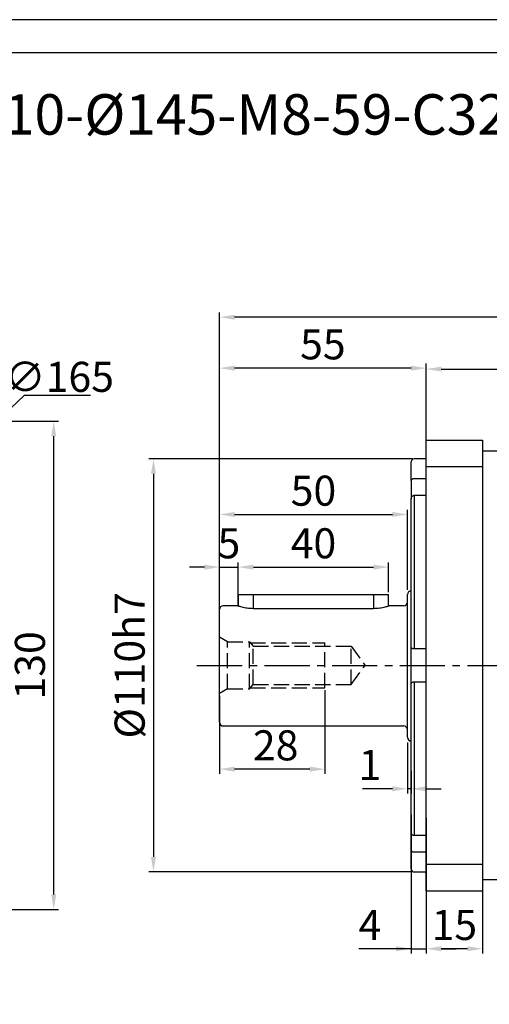
# Model space of a CAD drawing. Units: millimetres. Extents: x 10568 to 11361, y -587 to -65.
# Drawn here: x 10787 to 10912, y -327 to -65 of the extents above; entities that cross this region are included whole.
import ezdxf

# ---------------------------------------------------------------- set-up
doc = ezdxf.new("R2010")
doc.units = ezdxf.units.MM
doc.linetypes.add('JIS_02_4.0', pattern=[5.5, 4, -1.5])
doc.linetypes.add('点画线', pattern=[18, 12, -2, 2, -2])
doc.layers.add('7中心线层', color=7, linetype='点画线')
doc.layers.add('标注线', color=7, linetype='Continuous')
doc.layers.add('中心线01', color=7, linetype='JIS_02_4.0', lineweight=0)
doc.layers.add('尺寸线', color=7, linetype='Continuous', lineweight=25)
doc.styles.add('工程字', font='gbenor.shx', dxfattribs={"bigfont": 'gbcbig.shx'})
doc.dimstyles.new('DIMSTYLE_17', dxfattribs={"dimtxt": 8, "dimasz": 12, "dimexe": 0.18, "dimexo": 0.0625, "dimgap": 0.09, "dimtad": 1, "dimtih": 1, "dimtoh": 1, "dimdec": 3, "dimdsep": 46, "dimtxsty": 'Standard', "dimblk": '_FILLED', "dimblk1": '_FILLED', "dimblk2": '_FILLED', "dimcen": 0.09, "dimadec": 0, "dimazin": 0, "dimtol": 1, "dimtp": 0.1, "dimtm": 0.1, "dimtfac": 0.7, "dimtdec": 3, "dimtofl": 0, "dimtmove": 0, "dimatfit": 3, "dimldrblk": '_FILLED', "dimfxl": 1, "dimtolj": 1, "dimarcsym": 0})
doc.dimstyles.new('ISO-25', dxfattribs={"dimtxt": 8, "dimasz": 4, "dimexe": 1.25, "dimexo": 0.625, "dimgap": 1.3, "dimtad": 1, "dimtxsty": '工程字', "dimcen": 2, "dimadec": 0, "dimazin": 0, "dimtfac": 1, "dimtmove": 0, "dimatfit": 3, "dimfxl": 1, "dimarcsym": 0})

# ---------------------------------------------------------------- blocks, each defined once
blk = doc.blocks.new('*D14')
at = {"layer": 'Defpoints', "color": 0}
for p in [(10840.53, -144.06), (11048.53, -171.75), (10840.53, -225.39)]:
    blk.add_point(p, dxfattribs=at)
at = {"layer": '标注线', "color": 0, "lineweight": -2}
for p, q in [((10840.53, -224.39), (10840.53, -142.81)), ((11044.53, -144.06), (10844.53, -144.06)), ((11048.53, -170.75), (11048.53, -142.81))]:
    blk.add_line(p, q, dxfattribs=at)
at = {"layer": '标注线', "color": 0}
for points in [[(10844.53, -143.4), (10844.53, -144.73), (10840.53, -144.06)], [(11044.53, -144.73), (11044.53, -143.4), (11048.53, -144.06)]]:
    blk.add_solid(points, dxfattribs=at)
at = {"layer": '标注线', "color": 0, "insert": (10938.03, -138.76), "char_height": 8, "attachment_point": 5, "style": '工程字'}
blk.add_mtext('208', dxfattribs=at)
blk = doc.blocks.new('*D15')
at = {"layer": 'Defpoints', "color": 0}
for p in [(10892.53, -181.75), (10822.95, -291.75), (10892.33, -291.75)]:
    blk.add_point(p, dxfattribs=at)
at = {"layer": '标注线', "color": 0, "lineweight": -2}
for p, q in [((10891.9, -181.75), (10821.7, -181.75)), ((10822.95, -185.75), (10822.95, -287.75)), ((10891.7, -291.75), (10821.7, -291.75))]:
    blk.add_line(p, q, dxfattribs=at)
at = {"layer": '标注线', "color": 0}
for points in [[(10823.62, -185.75), (10822.28, -185.75), (10822.95, -181.75)], [(10822.28, -287.75), (10823.62, -287.75), (10822.95, -291.75)]]:
    blk.add_solid(points, dxfattribs=at)
at = {"layer": '标注线', "color": 0, "insert": (10817.65, -236.75), "char_height": 8, "attachment_point": 5, "rotation": 90, "style": '工程字'}
blk.add_mtext('%%C110h7', dxfattribs=at)
blk = doc.blocks.new('*D16')
at = {"layer": 'Defpoints', "color": 0}
for p in [(10840.53, -157.62), (10895.53, -177.55), (10840.53, -225.25)]:
    blk.add_point(p, dxfattribs=at)
at = {"layer": '标注线', "color": 0, "lineweight": -2}
for p, q in [((10840.53, -224.63), (10840.53, -156.37)), ((10895.53, -176.93), (10895.53, -156.37)), ((10891.53, -157.62), (10844.53, -157.62))]:
    blk.add_line(p, q, dxfattribs=at)
at = {"layer": '标注线', "color": 0}
for points in [[(10844.53, -156.96), (10844.53, -158.29), (10840.53, -157.62)], [(10891.53, -158.29), (10891.53, -156.96), (10895.53, -157.62)]]:
    blk.add_solid(points, dxfattribs=at)
at = {"layer": '标注线', "color": 0, "insert": (10868.03, -152.32), "char_height": 8, "attachment_point": 5, "style": '工程字'}
blk.add_mtext('55', dxfattribs=at)
blk = doc.blocks.new('*D17')
at = {"layer": 'Defpoints', "color": 0}
for p in [(10890.53, -256.25), (10891.53, -263.85), (10890.53, -269.61)]:
    blk.add_point(p, dxfattribs=at)
at = {"layer": '标注线', "color": 0, "lineweight": -2}
for p, q in [((10890.53, -257.25), (10890.53, -270.86)), ((10891.53, -264.85), (10891.53, -270.86)), ((10886.53, -269.61), (10878.59, -269.61)), ((10891.53, -269.61), (10890.53, -269.61)), ((10895.53, -269.61), (10899.53, -269.61))]:
    blk.add_line(p, q, dxfattribs=at)
at = {"layer": '标注线', "color": 0}
for points in [[(10886.53, -270.28), (10886.53, -268.94), (10890.53, -269.61)], [(10895.53, -268.94), (10895.53, -270.28), (10891.53, -269.61)]]:
    blk.add_solid(points, dxfattribs=at)
at = {"layer": '标注线', "color": 0, "insert": (10880.56, -264.31), "char_height": 8, "attachment_point": 5, "style": '工程字'}
blk.add_mtext('1', dxfattribs=at)
blk = doc.blocks.new('*D18')
at = {"layer": 'Defpoints', "color": 0}
for p in [(10891.53, -275.95), (10895.53, -276.75), (10895.53, -312.2)]:
    blk.add_point(p, dxfattribs=at)
at = {"layer": '标注线', "color": 0, "lineweight": -2}
for p, q in [((10891.53, -276.58), (10891.53, -313.45)), ((10895.53, -277.38), (10895.53, -313.45)), ((10891.53, -312.2), (10877.59, -312.2)), ((10887.53, -312.2), (10883.53, -312.2)), ((10891.53, -312.2), (10895.53, -312.2)), ((10899.53, -312.2), (10903.53, -312.2))]:
    blk.add_line(p, q, dxfattribs=at)
at = {"layer": '标注线', "color": 0}
for points in [[(10887.53, -312.86), (10887.53, -311.53), (10891.53, -312.2)], [(10899.53, -311.53), (10899.53, -312.86), (10895.53, -312.2)]]:
    blk.add_solid(points, dxfattribs=at)
at = {"layer": '标注线', "color": 0, "insert": (10880.56, -306.9), "char_height": 8, "attachment_point": 5, "style": '工程字'}
blk.add_mtext('4', dxfattribs=at)
blk = doc.blocks.new('*D19')
at = {"layer": 'Defpoints', "color": 0}
for p in [(10895.53, -296.25), (10910.53, -296.25), (10895.53, -312.2)]:
    blk.add_point(p, dxfattribs=at)
at = {"layer": '标注线', "color": 0, "lineweight": -2}
for p, q in [((10895.53, -296.88), (10895.53, -313.45)), ((10910.53, -296.88), (10910.53, -313.45)), ((10906.53, -312.2), (10899.53, -312.2))]:
    blk.add_line(p, q, dxfattribs=at)
at = {"layer": '标注线', "color": 0}
for points in [[(10899.53, -311.53), (10899.53, -312.86), (10895.53, -312.2)], [(10906.53, -312.86), (10906.53, -311.53), (10910.53, -312.2)]]:
    blk.add_solid(points, dxfattribs=at)
at = {"layer": '标注线', "color": 0, "insert": (10903.03, -306.9), "char_height": 8, "attachment_point": 5, "style": '工程字'}
blk.add_mtext('15', dxfattribs=at)
blk = doc.blocks.new('*D20')
at = {"layer": 'Defpoints', "color": 0}
for p in [(10890.53, -196.58), (10890.53, -217.25), (10840.53, -225.25)]:
    blk.add_point(p, dxfattribs=at)
at = {"layer": '标注线', "color": 0, "lineweight": -2}
for p, q in [((10840.53, -224.63), (10840.53, -195.33)), ((10844.53, -196.58), (10886.53, -196.58)), ((10890.53, -216.63), (10890.53, -195.33))]:
    blk.add_line(p, q, dxfattribs=at)
at = {"layer": '标注线', "color": 0}
for points in [[(10844.53, -195.91), (10844.53, -197.24), (10840.53, -196.58)], [(10886.53, -197.24), (10886.53, -195.91), (10890.53, -196.58)]]:
    blk.add_solid(points, dxfattribs=at)
at = {"layer": '标注线', "color": 0, "insert": (10865.53, -191.28), "char_height": 8, "attachment_point": 5, "style": '工程字'}
blk.add_mtext('50', dxfattribs=at)
blk = doc.blocks.new('*D21')
at = {"layer": 'Defpoints', "color": 0}
for p in [(11048.53, -157.87), (11048.53, -171.75), (10895.53, -176.75)]:
    blk.add_point(p, dxfattribs=at)
at = {"layer": '标注线', "color": 0, "lineweight": -2}
for p, q in [((10895.53, -176.13), (10895.53, -156.62)), ((11048.53, -171.13), (11048.53, -156.62)), ((10899.53, -157.87), (11044.53, -157.87))]:
    blk.add_line(p, q, dxfattribs=at)
at = {"layer": '标注线', "color": 0}
for points in [[(10899.53, -157.2), (10899.53, -158.53), (10895.53, -157.87)], [(11044.53, -158.53), (11044.53, -157.2), (11048.53, -157.87)]]:
    blk.add_solid(points, dxfattribs=at)
at = {"layer": '标注线', "color": 0, "insert": (10972.03, -152.57), "char_height": 8, "attachment_point": 5, "style": '工程字'}
blk.add_mtext('153', dxfattribs=at)
blk = doc.blocks.new('*D27')
at = {"layer": 'Defpoints', "color": 0}
for p in [(10845.53, -210.59), (10845.53, -221.52), (10840.53, -225.52)]:
    blk.add_point(p, dxfattribs=at)
at = {"layer": '标注线', "color": 0, "lineweight": -2}
for p, q in [((10840.53, -224.52), (10840.53, -209.34)), ((10845.53, -220.52), (10845.53, -209.34)), ((10836.53, -210.59), (10832.53, -210.59)), ((10840.53, -210.59), (10845.53, -210.59)), ((10849.53, -210.59), (10853.53, -210.59))]:
    blk.add_line(p, q, dxfattribs=at)
at = {"layer": '标注线', "color": 0}
for points in [[(10836.53, -211.26), (10836.53, -209.93), (10840.53, -210.59)], [(10849.53, -209.93), (10849.53, -211.26), (10845.53, -210.59)]]:
    blk.add_solid(points, dxfattribs=at)
at = {"layer": '标注线', "color": 0, "insert": (10843.03, -205.29), "char_height": 8, "attachment_point": 5, "style": '工程字'}
blk.add_mtext('5', dxfattribs=at)
blk = doc.blocks.new('*D28')
at = {"layer": 'Defpoints', "color": 0}
for p in [(10885.53, -210.59), (10845.53, -217.89), (10885.53, -217.89)]:
    blk.add_point(p, dxfattribs=at)
at = {"layer": '标注线', "color": 0, "lineweight": -2}
for p, q in [((10845.53, -217.26), (10845.53, -209.34)), ((10885.53, -217.26), (10885.53, -209.34)), ((10849.53, -210.59), (10881.53, -210.59))]:
    blk.add_line(p, q, dxfattribs=at)
at = {"layer": '标注线', "color": 0}
for points in [[(10849.53, -209.93), (10849.53, -211.26), (10845.53, -210.59)], [(10881.53, -211.26), (10881.53, -209.93), (10885.53, -210.59)]]:
    blk.add_solid(points, dxfattribs=at)
at = {"layer": '标注线', "color": 0, "insert": (10865.53, -205.29), "char_height": 8, "attachment_point": 5, "style": '工程字'}
blk.add_mtext('40', dxfattribs=at)
blk = doc.blocks.new('*D30')
at = {"layer": 'Defpoints', "color": 0}
for p in [(10868.53, -242.75), (10840.53, -244.25), (10840.53, -264.38)]:
    blk.add_point(p, dxfattribs=at)
at = {"layer": '标注线', "color": 0, "lineweight": -2}
for p, q in [((10868.53, -243.38), (10868.53, -265.63)), ((10840.53, -244.88), (10840.53, -265.63)), ((10864.53, -264.38), (10844.53, -264.38))]:
    blk.add_line(p, q, dxfattribs=at)
at = {"layer": '标注线', "color": 0}
for points in [[(10844.53, -263.71), (10844.53, -265.05), (10840.53, -264.38)], [(10864.53, -265.05), (10864.53, -263.71), (10868.53, -264.38)]]:
    blk.add_solid(points, dxfattribs=at)
at = {"layer": '标注线', "color": 0, "insert": (10855.47, -259.08), "char_height": 8, "attachment_point": 5, "style": '工程字'}
blk.add_mtext('28', dxfattribs=at)
blk = doc.blocks.new('*D37')
at = {"layer": 'Defpoints', "color": 0}
for p in [(10761.72, -171.75), (10796.41, -171.75), (10761.72, -301.75)]:
    blk.add_point(p, dxfattribs=at)
at = {"layer": '标注线', "color": 0, "lineweight": -2}
for p, q in [((10762.72, -171.75), (10797.66, -171.75)), ((10796.41, -297.75), (10796.41, -175.75)), ((10762.72, -301.75), (10797.66, -301.75))]:
    blk.add_line(p, q, dxfattribs=at)
at = {"layer": '标注线', "color": 0}
for points in [[(10797.07, -175.75), (10795.74, -175.75), (10796.41, -171.75)], [(10795.74, -297.75), (10797.07, -297.75), (10796.41, -301.75)]]:
    blk.add_solid(points, dxfattribs=at)
at = {"layer": '标注线', "color": 0, "insert": (10791.11, -236.75), "char_height": 8, "attachment_point": 5, "rotation": 90, "style": '工程字'}
blk.add_mtext('130', dxfattribs=at)
blk = doc.blocks.new('_FILLED')
at = {"color": 0, "linetype": 'ByBlock'}
blk.add_solid([(0, 0), (-1, 0.133), (-1, -0.133)], dxfattribs=at)
blk = doc.blocks.new('*D42')
at = {"layer": 'Defpoints', "color": 0}
for p in [(10772.37, -180.19), (10652.26, -293.32)]:
    blk.add_point(p, dxfattribs=at)
at = {"layer": '尺寸线', "color": 0, "lineweight": -2}
for p in [(10776.74, -176.08), (10806.22, -164.94)]:
    blk.add_line(p, (10788.56, -164.94), dxfattribs=at)
at = {"layer": '尺寸线', "color": 0, "lineweight": 25}
for p, q in [((10712.22, -236.75), (10712.4, -236.75)), ((10712.31, -236.84), (10712.31, -236.66))]:
    blk.add_line(p, q, dxfattribs=at)
at = {"layer": '尺寸线', "color": 0, "linetype": 'ByBlock', "lineweight": -2, "xscale": 6, "yscale": 6, "zscale": 6, "rotation": 223.2854401212863}
blk.add_blockref('_FILLED', (10772.37, -180.19), dxfattribs=at)
at = {"layer": '尺寸线', "color": 0, "lineweight": 25, "insert": (10797.89, -159.94), "char_height": 8, "attachment_point": 5, "style": '工程字'}
blk.add_mtext('\\A1;∅165', dxfattribs=at)

msp = doc.modelspace()

# ---------------------------------------------------------------- linework, layer by layer
at = {"color": 7, "linetype": 'Continuous', "lineweight": 25}
for p in [(10891.5261, -281.0448), (10891.5261, -290.9546)]:
    msp.add_line(p, (10891.5261, -285.9555), dxfattribs=at)
at = {"color": 0}
for points in [[(10567.6394, -587.3831), (11306.5667, -587.3831), (11306.5667, -64.856), (10567.6394, -64.856)], [(10611.6232, -578.5863), (11297.7699, -578.5863), (11297.7699, -73.6527), (10611.6232, -73.6527)]]:
    msp.add_lwpolyline(points, close=True, dxfattribs=at)
at = {"layer": '7中心线层'}
msp.add_line((10834.5261, -236.7546), (11062.3658, -236.7546), dxfattribs=at)
at = {"layer": '中心线01', "color": 0, "lineweight": 25}
for p, q in [((10842.6912, -230.5046), (10840.5261, -229.2546)), ((10842.6912, -243.0046), (10842.6912, -230.5046)), ((10842.6912, -230.5046), (10848.5261, -230.5046)), ((10848.5261, -243.0046), (10848.5261, -230.5046)), ((10848.5261, -230.5046), (10849.5261, -231.6296)), ((10848.7483, -230.7546), (10868.5261, -230.7546)), ((10849.5261, -241.8796), (10849.5261, -231.6296)), ((10849.5261, -231.6296), (10875.5261, -231.6296)), ((10868.5261, -242.7546), (10868.5261, -230.7546)), ((10875.5261, -241.8796), (10875.5261, -231.6296)), ((10875.5261, -231.6296), (10879.2496, -236.7546)), ((10875.5261, -241.8796), (10879.2496, -236.7546)), ((10842.6912, -243.0046), (10840.5261, -244.2546)), ((10842.6912, -243.0046), (10848.5261, -243.0046)), ((10848.5261, -243.0046), (10849.5261, -241.8796)), ((10848.7483, -242.7546), (10868.5261, -242.7546)), ((10849.5261, -241.8796), (10875.5261, -241.8796))]:
    msp.add_line(p, q, dxfattribs=at)
at = {"layer": '标注线', "lineweight": 30}
for p, q in [((10895.5261, -176.7546), (10910.5261, -176.7546)), ((10895.5261, -183.8396), (10895.5261, -176.7546)), ((10910.5261, -176.7546), (10910.5261, -183.8396)), ((10945.1261, -179.7546), (10910.5261, -179.7546)), ((10891.5261, -187.5538), (10891.5261, -182.5546)), ((10895.5261, -181.7546), (10892.3261, -181.7546)), ((10895.5261, -289.6696), (10895.5261, -183.8396)), ((10895.5261, -183.8396), (10910.5261, -183.8396)), ((10910.5261, -183.8396), (10910.5261, -289.6696)), ((10891.5261, -187.5538), (10891.5261, -192.4654)), ((10895.5261, -187.0841), (10892.3261, -187.0841)), ((10891.5261, -241.6652), (10891.5261, -192.4644)), ((10892.3261, -191.465), (10892.3261, -232.3737)), ((10892.3261, -191.465), (10895.5261, -191.465)), ((10845.5261, -217.8891), (10845.5261, -220.9755)), ((10845.5261, -217.8891), (10849.5261, -217.8891)), ((10849.5261, -217.8891), (10849.5261, -218.1891)), ((10849.5261, -217.8891), (10881.5261, -217.8891)), ((10849.5261, -218.1891), (10849.5261, -221.6602)), ((10881.5261, -218.1891), (10881.5261, -217.8891)), ((10881.5261, -217.8891), (10885.5261, -217.8891)), ((10881.5261, -218.1891), (10881.5261, -221.6602)), ((10885.5261, -220.9755), (10885.5261, -217.8891)), ((10890.5261, -236.8891), (10890.5261, -217.8891)), ((10840.5261, -236.8891), (10840.5261, -221.8891)), ((10845.2727, -220.8891), (10841.5261, -220.8891)), ((10881.5261, -221.6602), (10849.5261, -221.6602)), ((10889.5261, -220.8891), (10885.7795, -220.8891)), ((10895.5261, -232.3737), (10892.3261, -232.3737)), ((10840.5261, -251.8891), (10840.5261, -236.8891)), ((10890.5261, -255.8891), (10890.5261, -236.8891)), ((10892.3261, -241.1356), (10895.5261, -241.1356)), ((10892.3261, -241.1356), (10892.3261, -282.0442)), ((10891.5261, -290.9622), (10891.5261, -241.6652)), ((10841.5261, -252.8891), (10889.5261, -252.8891)), ((10895.5261, -282.0442), (10892.3261, -282.0442)), ((10892.3261, -286.4252), (10895.5261, -286.4252)), ((10895.5261, -289.6696), (10910.5261, -289.6696)), ((10895.5261, -296.7546), (10895.5261, -289.6696)), ((10910.5261, -289.6696), (10910.5261, -296.7546)), ((10892.3261, -291.7546), (10895.5261, -291.7546)), ((10910.5261, -293.7546), (10945.1261, -293.7546)), ((10895.5261, -296.7546), (10910.5261, -296.7546))]:
    msp.add_line(p, q, dxfattribs=at)
for centre, radius, start, end in [((10892.3261, -182.5546), 0.8, 90, 180), ((10891.5261, -217.8891), 1, 90, 180), ((10889.5261, -219.8891), 1, 270, 0), ((10841.5261, -221.8891), 1, 90, 180), ((10841.5261, -251.8891), 1, 180, 270), ((10889.5261, -253.8891), 1, 0, 90), ((10891.5261, -255.8891), 1, 180, 270), ((10892.3261, -290.9546), 0.8, 180, 270)]:
    msp.add_arc(centre, radius, start, end, dxfattribs=at)
for points, knots in [([(10892.3261, -187.0841), (10892.2515, -187.0873), (10892.1026, -187.0937), (10891.8833, -187.1471), (10891.6964, -187.2382), (10891.5557, -187.3761), (10891.5363, -187.4928), (10891.5261, -187.5538)], [0, 0, 0, 0, 0.15834419, 0.31609302, 0.53424988, 0.7564408, 1, 1, 1, 1]), ([(10891.5261, -192.4644), (10891.5261, -192.4631), (10891.5262, -192.3468), (10891.565, -192.1028), (10891.7187, -191.7954), (10891.9331, -191.5845), (10892.14, -191.4804), (10892.2711, -191.4696), (10892.3261, -191.465)], [0, 0, 0, 0, 0.002820148, 0.248381664, 0.518345046, 0.721151177, 0.883047696, 1, 1, 1, 1]), ([(10849.5261, -221.6602), (10849.2457, -221.6541), (10848.6837, -221.6418), (10847.6115, -221.5189), (10846.4407, -221.2677), (10845.6479, -221.018), (10845.3411, -220.9135), (10845.2451, -220.8796), (10845.2726, -220.8892), (10845.2727, -220.8893)], [0, 0, 0, 0, 0.12412908, 0.24883845, 0.49746885, 0.74732164, 0.87355955, 0.99929939, 1, 1, 1, 1]), ([(10885.7795, -220.8893), (10885.7636, -220.8949), (10885.7318, -220.9062), (10885.3948, -221.0214), (10884.6178, -221.2658), (10883.4432, -221.5184), (10882.3716, -221.6416), (10881.8088, -221.654), (10881.5261, -221.6602)], [0, 0, 0, 0, 0.125850225, 0.251776794, 0.50229161, 0.750865662, 0.874833437, 1, 1, 1, 1]), ([(10892.3261, -232.3737), (10892.2515, -232.3686), (10892.1026, -232.3585), (10891.8833, -232.2784), (10891.6964, -232.1572), (10891.5557, -231.9998), (10891.5363, -231.8975), (10891.5261, -231.844)], [0, 0, 0, 0, 0.15834452, 0.31609344, 0.53424995, 0.75643821, 1, 1, 1, 1]), ([(10891.5261, -241.6652), (10891.5261, -241.6646), (10891.5262, -241.6122), (10891.565, -241.4951), (10891.7187, -241.3301), (10891.9331, -241.2078), (10892.14, -241.1449), (10892.2711, -241.1383), (10892.3261, -241.1356)], [0, 0, 0, 0, 0.00282389, 0.24838052, 0.51834601, 0.72115195, 0.88304769, 1, 1, 1, 1]), ([(10892.3261, -282.0442), (10892.2515, -282.0359), (10892.1026, -282.0194), (10891.8833, -281.886), (10891.6964, -281.6736), (10891.5557, -281.3783), (10891.5363, -281.1593), (10891.5261, -281.0448)], [0, 0, 0, 0, 0.15834412, 0.3160932, 0.53425043, 0.75644154, 1, 1, 1, 1]), ([(10891.5261, -285.9555), (10891.5261, -285.9562), (10891.5262, -286.0199), (10891.565, -286.1469), (10891.7187, -286.2893), (10891.9331, -286.378), (10892.14, -286.4192), (10892.2711, -286.4234), (10892.3261, -286.4252)], [0, 0, 0, 0, 0.0028204, 0.24838182, 0.51834479, 0.72115076, 0.88304772, 1, 1, 1, 1])]:
    msp.add_open_spline(points, degree=3, knots=knots, dxfattribs=at)

# ---------------------------------------------------------------- texts
at = {"layer": '尺寸线', "color": 0, "linetype": 'ByBlock', "insert": (10635.4948, -84.6912), "char_height": 10.7738, "width": 362.059511, "attachment_point": 1, "style": '工程字'}
msp.add_mtext('{\\C256;FB-120-L1-P2-}%%C{\\C256;22-}%%C{\\C256;110-}%%C{\\C256;145-M8}-59-C32', dxfattribs=at)

# ---------------------------------------------------------------- dimensions: what is measured, and where the dimension line sits
at = {"layer": '尺寸线', "lineweight": 25}
dim = msp.add_diameter_dim_2p(p1=(10652.2586, -293.3194), p2=(10772.3698, -180.1899), dimstyle='DIMSTYLE_17', override={"dimasz": 6, "dimgap": 1, "dimtxsty": '工程字', "dimtol": 0, "dimldrblk": '_FILLED'}, dxfattribs=at)
dim.commit()
dim.dimension.update_dxf_attribs({"geometry": '*D42', "text_midpoint": (10797.8899, -164.944), "dimtype": 163})
at = {"layer": '标注线'}
for base, p1, p2, override, picture, middle in [((10840.5261, -144.0634), (11048.5261, -171.7546), (10840.5261, -225.3897), {"dimexo": 1, "dimgap": 1.3}, '*D14', (10938.0261, -144.0634)), ((10840.5261, -157.6234), (10895.5261, -177.5546), (10840.5261, -225.2546), {"dimtxsty": '工程字'}, '*D16', (10868.0261, -157.6234)), ((10845.5261, -210.5929), (10840.5261, -225.5241), (10845.5261, -221.5241), {"dimexo": 1, "dimgap": 1.3}, '*D27', (10843.0261, -210.5929)), ((10885.5261, -210.5929), (10845.5261, -217.8891), (10885.5261, -217.8891), {"dimtxsty": '工程字'}, '*D28', (10865.5261, -210.5929)), ((10840.5261, -264.3809), (10868.5261, -242.7546), (10840.5261, -244.2546), {"dimtxsty": '工程字'}, '*D30', (10855.4748, -264.3809)), ((10890.5261, -269.6101), (10891.5261, -263.8546), (10890.5261, -256.2546), {"dimexo": 1, "dimgap": 1.3}, '*D17', (10880.5594, -269.6101)), ((10895.5261, -312.1972), (10891.5261, -275.9546), (10895.5261, -276.7546), {"dimtxsty": '工程字'}, '*D18', (10880.5595, -312.1972))]:
    dim = msp.add_linear_dim(base=base, p1=p1, p2=p2, dimstyle='ISO-25', override=override, dxfattribs=at)
    dim.commit()
    dim.dimension.update_dxf_attribs({"geometry": picture, "text_midpoint": middle, "dimtype": 160})
dim = msp.add_linear_dim(base=(11048.5261, -157.8667), p1=(10895.5261, -176.7546), p2=(11048.5261, -171.7546), dimstyle='ISO-25', dxfattribs=at)
dim.commit()
dim.dimension.update_dxf_attribs({"geometry": '*D21', "text_midpoint": (10972.0261, -152.5667)})
dim = msp.add_linear_dim(base=(10796.4068, -171.7546), p1=(10761.7237, -301.7546), p2=(10761.7237, -171.7546), angle=90, dimstyle='ISO-25', override={"dimexo": 1, "dimtxsty": '工程字'}, dxfattribs=at)
dim.commit()
dim.dimension.update_dxf_attribs({"geometry": '*D37', "text_midpoint": (10791.1068, -236.7546)})
dim = msp.add_linear_dim(base=(10822.9503, -291.7546), p1=(10892.5261, -181.7546), p2=(10892.3261, -291.7546), angle=90, text='%%C<>h7', dimstyle='ISO-25', override={"dimtxsty": '工程字'}, dxfattribs=at)
dim.commit()
dim.dimension.update_dxf_attribs({"geometry": '*D15', "text_midpoint": (10822.9503, -236.7546), "dimtype": 160})
dim = msp.add_linear_dim(base=(10890.5261, -196.5754), p1=(10840.5261, -225.2546), p2=(10890.5261, -217.2546), dimstyle='ISO-25', dxfattribs=at)
dim.commit()
dim.dimension.update_dxf_attribs({"geometry": '*D20', "text_midpoint": (10865.5261, -196.5754), "dimtype": 160})
dim = msp.add_linear_dim(base=(10895.5261, -312.1972), p1=(10910.5261, -296.2546), p2=(10895.5261, -296.2546), dimstyle='ISO-25', override={"dimtxsty": '工程字'}, dxfattribs=at)
dim.commit()
dim.dimension.update_dxf_attribs({"geometry": '*D19', "text_midpoint": (10903.0261, -306.8972)})

doc.saveas('drawing.dxf')
